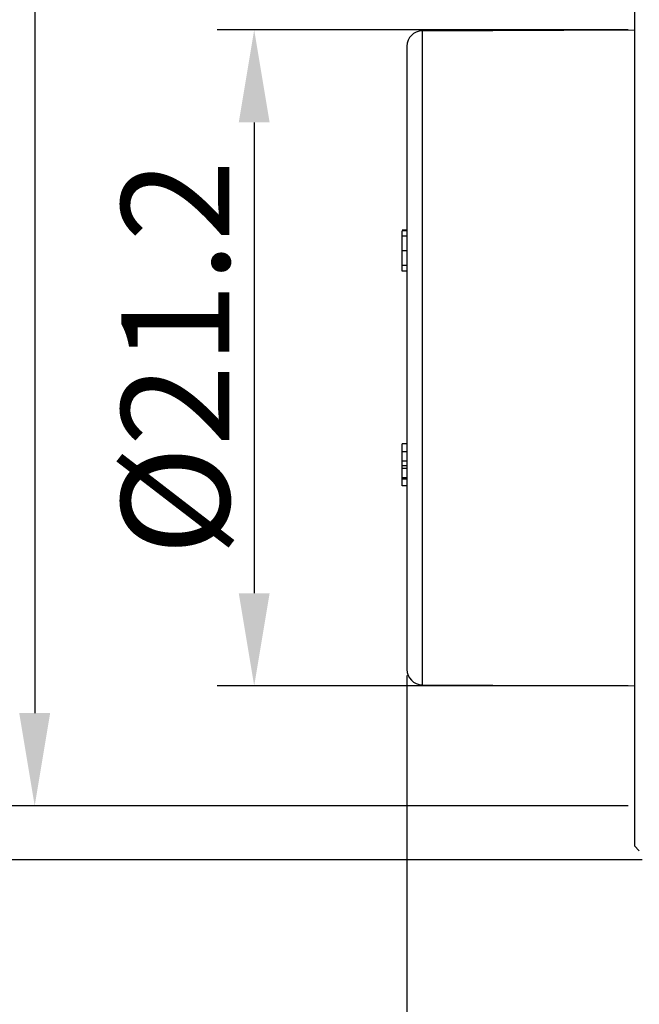
# Model space of a CAD drawing. Units: millimetres. Extents: x 11 to 1062, y 29 to 390.
# Drawn here: x 867 to 887, y 294 to 326 of the extents above; entities that cross this region are included whole.
import ezdxf

# ---------------------------------------------------------------- set-up
doc = ezdxf.new("R2010")
doc.units = ezdxf.units.MM
doc.header["$MEASUREMENT"] = 0
doc.layers.get('0').update_dxf_attribs({"lineweight": 30})
doc.styles.add('Romans字体', font='romans.shx', dxfattribs={"width": 0.75})
doc.dimstyles.new('01', dxfattribs={"dimtxt": 3.5, "dimasz": 3, "dimexe": 1.2, "dimexo": 0.2, "dimgap": 0.8, "dimtad": 1, "dimdec": 1, "dimdsep": 46, "dimtxsty": 'Romans字体', "dimcen": 0, "dimclrd": 1, "dimclre": 6, "dimclrt": 4, "dimazin": 2, "dimtfac": 1, "dimtdec": 1, "dimtofl": 0, "dimtmove": 0, "dimatfit": 3, "dimfxl": 1, "dimtolj": 1, "dimtzin": 0, "dimarcsym": 0})

# ---------------------------------------------------------------- blocks, each defined once
blk = doc.blocks.new('*D4')
at = {"color": 6, "lineweight": -2}
for p, q in [((943.176, 306.125), (943.176, 290.206)), ((879.452, 304.497), (879.452, 290.206))]:
    blk.add_line(p, q, dxfattribs=at)
at = {"color": 1, "lineweight": -2}
blk.add_line((882.452, 291.406), (940.176, 291.406), dxfattribs=at)
at = {"color": 1}
for points in [[(882.452, 291.906), (882.452, 290.906), (879.452, 291.406)], [(940.176, 291.906), (940.176, 290.906), (943.176, 291.406)]]:
    blk.add_solid(points, dxfattribs=at)
at = {"layer": 'Defpoints', "color": 0}
for p in [(943.176, 306.325), (879.452, 304.697), (943.176, 291.406)]:
    blk.add_point(p, dxfattribs=at)
at = {"color": 4, "insert": (911.271, 294.872), "char_height": 3.5, "attachment_point": 5, "style": 'Romans字体'}
blk.add_mtext('\\A1;(63.7)', dxfattribs=at)
blk = doc.blocks.new('*D6')
at = {"color": 6, "lineweight": -2}
for p, q in [((887.072, 331.032), (858.302, 331.032)), ((887.072, 298.532), (858.302, 298.532))]:
    blk.add_line(p, q, dxfattribs=at)
at = {"color": 1, "lineweight": -2}
blk.add_line((859.502, 328.032), (859.502, 301.532), dxfattribs=at)
at = {"color": 1}
for points in [[(859.002, 328.032), (860.002, 328.032), (859.502, 331.032)], [(859.002, 301.532), (860.002, 301.532), (859.502, 298.532)]]:
    blk.add_solid(points, dxfattribs=at)
at = {"layer": 'Defpoints', "color": 0}
for p in [(887.272, 331.032), (859.502, 298.532), (887.272, 298.532)]:
    blk.add_point(p, dxfattribs=at)
at = {"color": 4, "insert": (856.952, 314.782), "char_height": 3.5, "attachment_point": 5, "rotation": 90, "style": 'Romans字体'}
blk.add_mtext('\\A1;%%c32.5', dxfattribs=at)
blk = doc.blocks.new('*D2')
at = {"color": 6, "lineweight": -2}
for p, q in [((886.622, 325.402), (873.31, 325.402)), ((886.622, 304.161), (873.31, 304.161))]:
    blk.add_line(p, q, dxfattribs=at)
at = {"color": 1, "lineweight": -2}
blk.add_line((874.51, 322.402), (874.51, 307.161), dxfattribs=at)
at = {"color": 1}
for points in [[(874.01, 322.402), (875.01, 322.402), (874.51, 325.402)], [(874.01, 307.161), (875.01, 307.161), (874.51, 304.161)]]:
    blk.add_solid(points, dxfattribs=at)
at = {"layer": 'Defpoints', "color": 0}
for p in [(886.822, 325.402), (874.51, 304.161), (886.822, 304.161)]:
    blk.add_point(p, dxfattribs=at)
at = {"color": 4, "insert": (871.96, 314.782), "char_height": 3.5, "attachment_point": 5, "rotation": 90, "style": 'Romans字体'}
blk.add_mtext('\\A1;%%c21.2', dxfattribs=at)
blk = doc.blocks.new('*D3')
at = {"color": 6, "lineweight": -2}
for p, q in [((886.622, 329.282), (866.204, 329.282)), ((886.622, 300.282), (866.204, 300.282))]:
    blk.add_line(p, q, dxfattribs=at)
at = {"color": 1, "lineweight": -2}
blk.add_line((867.404, 326.282), (867.404, 303.282), dxfattribs=at)
at = {"color": 1}
for points in [[(866.904, 326.282), (867.904, 326.282), (867.404, 329.282)], [(866.904, 303.282), (867.904, 303.282), (867.404, 300.282)]]:
    blk.add_solid(points, dxfattribs=at)
at = {"layer": 'Defpoints', "color": 0}
for p in [(886.822, 329.282), (867.404, 300.282), (886.822, 300.282)]:
    blk.add_point(p, dxfattribs=at)
at = {"color": 4, "insert": (864.854, 314.782), "char_height": 3.5, "attachment_point": 5, "rotation": 90, "style": 'Romans字体'}
blk.add_mtext('\\A1;M29x1', dxfattribs=at)

msp = doc.modelspace()

# ---------------------------------------------------------------- linework, layer by layer
for p, q in [((886.822, 330.582), (886.822, 298.982)), ((879.949, 325.366), (886.822, 325.402)), ((879.949, 325.366), (879.949, 304.197)), ((879.452, 324.866), (879.452, 304.697)), ((879.452, 318.91), (879.302, 318.91)), ((879.302, 318.901), (879.302, 318.906)), ((879.452, 318.906), (879.302, 318.906)), ((879.302, 317.583), (879.302, 318.887)), ((879.452, 318.887), (879.302, 318.887)), ((879.452, 318.719), (879.302, 318.719)), ((879.452, 318.241), (879.302, 318.241)), ((879.452, 317.768), (879.302, 317.768)), ((879.452, 317.587), (879.302, 317.587)), ((879.452, 317.583), (879.302, 317.583)), ((879.302, 310.636), (879.302, 311.998)), ((879.452, 311.998), (879.302, 311.998)), ((879.452, 311.733), (879.302, 311.733)), ((879.452, 311.435), (879.302, 311.435)), ((879.452, 311.289), (879.302, 311.289)), ((879.452, 311.201), (879.302, 311.201)), ((879.452, 310.901), (879.302, 310.901)), ((879.452, 310.852), (879.302, 310.852)), ((879.452, 310.636), (879.302, 310.636)), ((879.949, 304.197), (886.822, 304.161)), ((886.822, 298.982), (886.976, 298.827))]:
    msp.add_line(p, q)
for centre, start, end in [((879.952, 324.866), 90.3, 180), ((879.952, 304.697), 180, 269.7)]:
    msp.add_arc(centre, 0.5, start, end)

# ---------------------------------------------------------------- dimensions: what is measured, and where the dimension line sits
for base, p1, p2, text, picture, middle in [((859.502, 298.532), (887.272, 331.032), (887.272, 298.532), '%%c<>', '*D6', (859.502, 314.782)), ((867.404, 300.282), (886.822, 329.282), (886.822, 300.282), 'M<>x1', '*D3', (867.404, 314.782)), ((874.51, 304.161), (886.822, 325.402), (886.822, 304.161), '%%c<>', '*D2', (874.51, 314.782))]:
    dim = msp.add_linear_dim(base=base, p1=p1, p2=p2, angle=90, text=text, dimstyle='01')
    dim.commit()
    dim.dimension.update_dxf_attribs({"geometry": picture, "text_midpoint": middle, "dimtype": 160})
dim = msp.add_linear_dim(base=(943.176, 291.406), p1=(879.452, 304.697), p2=(943.176, 306.325), text='(<>)', dimstyle='01')
dim.commit()
dim.dimension.update_dxf_attribs({"geometry": '*D4', "text_midpoint": (911.271, 291.406), "dimtype": 160})

doc.saveas('drawing.dxf')
